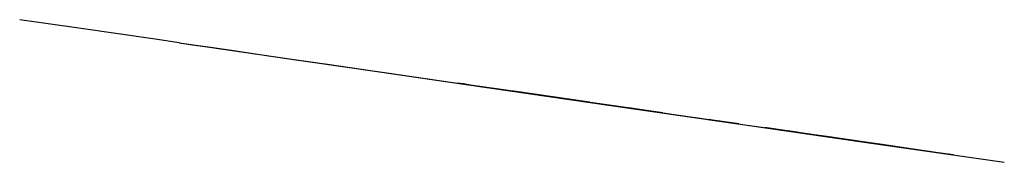
# Model space of a CAD drawing. Units: inches. Extents: x -9991 to -1588, y 10958 to 12178.
import ezdxf

# ---------------------------------------------------------------- set-up
doc = ezdxf.new("R2010")
doc.units = ezdxf.units.IN
doc.header["$MEASUREMENT"] = 0
doc.layers.add('TRACE', color=7, linetype='Continuous')

msp = doc.modelspace()

# ---------------------------------------------------------------- linework, layer by layer
at = {"layer": 'TRACE'}
for points in [[(-8629.4, 11980, -1339.3), (-8836, 12010, -1387.8), (-9487.8, 12104.6, -1477.6), (-9991.4, 12177.6, -1477.6)], [(-8629.4, 11980, -1339.3), (-8589.9, 11974.3, 1643), (-8362.8, 11941.3, 1722.8), (-8204.8, 11918.4, 1782.6), (-8036.9, 11894, 1772.7), (-8036.9, 11894, 1772.7), (-7849.3, 11866.8, 1762.7), (-7325.9, 11790.9, 2131.7), (-6960.5, 11737.9, 2600.5), (-6684, 11697.7, 2979.5), (-6377.1, 11653.2, 3340), (-6041.3, 11604.5, 3738.9), (-5952.4, 11591.6, 4058.1), (-5952.4, 11591.6, 4377.3), (-5853.7, 11577.3, 4526.9), (-5666.1, 11550, 4596.7), (-5537.7, 11531.4, 4596.7), (-5399.4, 11511.3, 4407.2), (-5320.4, 11499.9, 4227.7), (-5231.6, 11487, 3928.4), (-5083.4, 11465.5, 3868.6)], [(-8628.6, 11979.9, -1357.9), (-8233.6, 11922.6, -1158.4), (-7512.7, 11818, -929), (-6940, 11734.9, -879.1), (-6337.6, 11647.5, -909.1), (-4945.2, 11445.4, -889.1), (-3957.7, 11302.2, -669.7), (-2762.8, 11128.8, -430.3), (-1587.6, 10958.3, -460.2)], [(-8587.5, 11973.9, 1639.8), (-8537.5, 11966.7, 1854.3), (-8325.2, 11935.9, 2232.8), (-7613.2, 11832.6, 2396.8), (-7363.4, 11796.3, 2573.4), (-6976.2, 11740.1, 3052.8), (-6838.8, 11720.2, 3279.9), (-6526.5, 11674.9, 3393.5), (-6139.3, 11618.7, 3708.9), (-5939.5, 11589.7, 4377.5)], [(-6237.7, 11633, 2227.6), (-6101.5, 11613.2, 2227.6), (-5917.7, 11586.5, 2234.5), (-5713.4, 11556.9, 2227.6), (-5590.9, 11539.1, 2275.8), (-5495.6, 11525.3, 2275.8), (-5475.1, 11522.3, 2207), (-5481.9, 11523.3, 2090.1), (-5624.9, 11544.1, 2110.7), (-5727, 11558.9, 2131.3), (-5781.5, 11566.8, 2076.3), (-6142.4, 11619.1, 2083.2), (-6203.6, 11628, 2076.3), (-6258.1, 11635.9, 2062.6), (-6244.5, 11634, 2227.6)], [(-5536.8, 11531.3, 728.5), (-5882.6, 11581.4, 731.8), (-5872.7, 11580, 884.8), (-5780.5, 11566.6, 874.8)], [(-5128, 11472, 1041.1), (-5773.6, 11565.6, 1041.1), (-5773.6, 11565.6, 874.6), (-5533.2, 11530.8, 860.8), (-5540.1, 11531.8, 479.2), (-5533.2, 11530.8, -889.1)], [(-5123.9, 11471.4, 1039.1), (-4112.1, 11324.6, 1039.1), (-4112.1, 11324.6, 471.4), (-3859.1, 11287.9, 471.4), (-3853.5, 11287, 636), (-4117.7, 11325.4, 641.7)], [(-4502.3, 11381.2, 1472.9), (-5100.1, 11467.9, 1469.1), (-5100.1, 11467.9, 1558.6), (-4587.1, 11393.5, 1569.8)], [(-5088.5, 11466.2, 3869.9), (-4946.1, 11445.6, 3849.9), (-4851.2, 11431.8, 3794), (-4748.4, 11416.9, 3766), (-4661.4, 11404.3, 3666.2), (-4633.7, 11400.2, 3298.8)], [(-4640.6, 11401.2, 2849.6), (-4791.2, 11423.1, 2849.6), (-4791.2, 11423.1, 2491.5), (-4631.7, 11400, 2482.6)], [(-4639, 11401, 3300.1), (-4634.2, 11400.3, 2480.6)], [(-4636.5, 11400.7, 2481.9), (-4627.5, 11399.3, 1631.7), (-4584.3, 11393.1, 1568.9), (-4485.1, 11378.7, 1569.8), (-4484.3, 11378.6, 1039.1)], [(-4613.8, 11397.4, 2191.8), (-4491, 11379.5, 2134.6), (-4184.2, 11335, 2090.8), (-4035.5, 11313.4, 1940.6), (-3922.2, 11297, 1776.2), (-3639.1, 11255.9, 1633.2)], [(-4100.8, 11322.9, 227.3), (-4106.4, 11323.7, 477.1)], [(-4077.3, 11319.5, -693), (-4104.7, 11323.5, 215.7)], [(-4100.1, 11322.8, 223), (-3899.8, 11293.8, 226.8), (-3871.5, 11289.6, 473.1)], [(-2910.9, 11150.3, -430.3), (-2999.8, 11163.2, -320.6), (-3266.4, 11201.9, -260.7), (-3305.9, 11207.6, 168.2), (-3266.4, 11201.9, 377.6), (-3384.9, 11219, 557.1), (-3365.1, 11216.2, 666.9), (-3340.1, 11212.5, 713), (-3394.8, 11220.5, 826.5), (-3463.4, 11230.4, 1076.8), (-3439.8, 11227, 1195.9), (-3631.8, 11254.9, 1634.4)], [(-3554.8, 11243.7, 1459), (-3470, 11231.4, 2013.7), (-3422.3, 11224.5, 5709.9)], [(-3419.5, 11224.1, 5734.7), (-3433.8, 11226.1, 5921.8), (-3191.5, 11191, 5921.8), (-3191.5, 11191, 5720.3)], [(-2536.4, 11095.9, -451.6), (-2564.7, 11100, 493.9), (-2564.7, 11100, 1253.1), (-2593.1, 11104.2, 5321.4), (-2791.7, 11133, 5536.2), (-3103.7, 11178.2, 5693.8), (-3188.8, 11190.6, 5708.1)], [(-2022.6, 11021.4, -470.4), (-2150.9, 11040, -268.9), (-2364.7, 11071, -254.5), (-2364.7, 11071, 5302.8), (-2649.8, 11112.4, 5389.2)]]:
    msp.add_polyline3d(points, dxfattribs=at)

doc.saveas('drawing.dxf')
